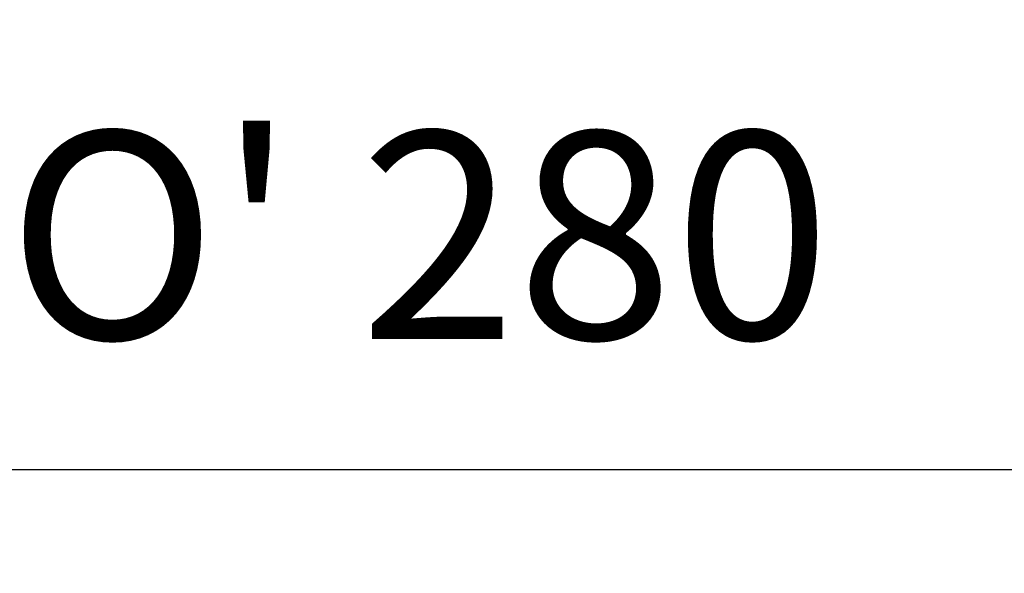
# Model space of a CAD drawing. Units: millimetres. Extents: x 148 to 8400, y -299 to 722.
# Drawn here: x 8067 to 8161, y 372 to 426 of the extents above; entities that cross this region are included whole.
import ezdxf

# ---------------------------------------------------------------- set-up
doc = ezdxf.new("R2010")
doc.units = ezdxf.units.MM
doc.header["$MEASUREMENT"] = 0
doc.header["$PDSIZE"] = -1
doc.dimstyles.new('Fiche_technique', dxfattribs={"dimtxt": 20, "dimasz": 20, "dimexe": 10, "dimexo": 10, "dimgap": 10, "dimtad": 1, "dimdec": 1, "dimzin": 12, "dimtxsty": 'Standard', "dimcen": 2.5, "dimclrd": 256, "dimclrt": 256, "dimadec": 0, "dimazin": 3, "dimtfac": 1, "dimtdec": 1, "dimtmove": 0, "dimatfit": 3, "dimfxl": 1, "dimlwd": -1, "dimarcsym": 0})

# ---------------------------------------------------------------- blocks, each defined once
blk = doc.blocks.new('*D34')
at = {"color": 0, "lineweight": -2}
for p, q in [((7965.066, 424.412), (7965.066, 372.243)), ((8245.066, 424.412), (8245.066, 372.243))]:
    blk.add_line(p, q, dxfattribs=at)
blk.add_line((7985.066, 382.243), (8225.066, 382.243))
for points in [[(7985.066, 385.576), (7985.066, 378.91), (7965.066, 382.243)], [(8225.066, 385.576), (8225.066, 378.91), (8245.066, 382.243)]]:
    blk.add_solid(points)
at = {"layer": 'Defpoints', "color": 0}
for p in [(7965.066, 434.412), (8245.066, 434.412), (8245.066, 382.243)]:
    blk.add_point(p, dxfattribs=at)
at = {"insert": (8105.066, 402.243), "char_height": 20, "attachment_point": 5}
blk.add_mtext("O' 280", dxfattribs=at)

msp = doc.modelspace()

# ---------------------------------------------------------------- dimensions: what is measured, and where the dimension line sits
dim = msp.add_linear_dim(base=(8245.066, 382.243), p1=(7965.066, 434.412), p2=(8245.066, 434.412), dimstyle='Fiche_technique', override={"dimpost": "O' <>"})
dim.commit()
dim.dimension.update_dxf_attribs({"geometry": '*D34', "text_midpoint": (8105.066, 402.243)})

doc.saveas('drawing.dxf')
